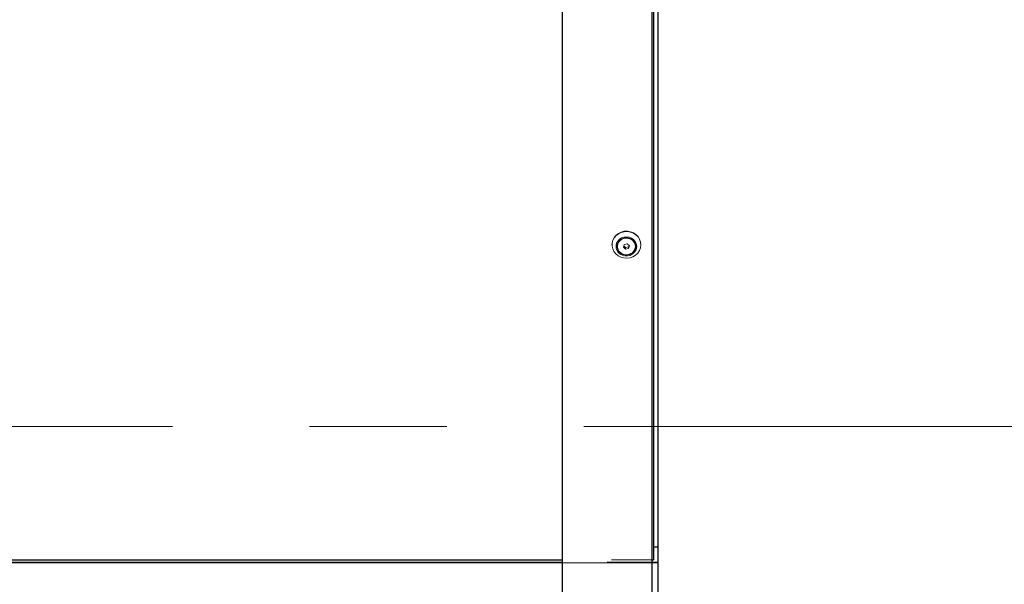
# Model space of a CAD drawing. Units: millimetres. Extents: x 11 to 419, y 1 to 296.
# Drawn here: x 292 to 310, y 91 to 102 of the extents above; entities that cross this region are included whole.
import ezdxf

# ---------------------------------------------------------------- set-up
doc = ezdxf.new("R2010")
doc.units = ezdxf.units.MM
doc.linetypes.add('CENTERX2', pattern=[20.32, 12.7, -2.54, 2.54, -2.54])
doc.linetypes.add('PHANTOM', pattern=[12.7, 6.35, -1.27, 1.27, -1.27, 1.27, -1.27])

msp = doc.modelspace()

# ---------------------------------------------------------------- linework, layer by layer
at = {"color": 7, "linetype": 'Continuous', "lineweight": 25}
for p, q in [((301.813543, 107.611668), (301.813543, 86.279686)), ((303.480209, 81.278335), (303.480209, 107.611668)), ((303.588912, 107.611668), (303.588912, 82.478335)), ((303.505578, 102.172059), (303.505578, 101.50886)), ((303.505578, 101.50886), (303.505578, 101.505326)), ((303.505578, 101.505326), (303.505578, 100.846663)), ((303.505578, 100.846663), (303.505578, 100.843154)), ((303.505578, 100.843154), (303.505578, 100.18952)), ((303.505578, 100.18952), (303.505578, 100.18604)), ((303.505578, 100.18604), (303.505578, 99.537923)), ((303.505578, 99.537923), (303.505578, 99.534473)), ((303.505578, 99.534473), (303.505578, 98.892357)), ((303.505578, 98.892357), (303.505578, 98.88894)), ((303.505578, 98.88894), (303.505578, 98.253306)), ((303.505578, 98.253306), (303.505578, 98.249925)), ((303.505578, 98.249925), (303.505578, 97.621246)), ((303.505578, 97.621246), (303.505578, 97.617904)), ((303.505578, 97.617904), (303.505578, 96.996651)), ((303.505578, 96.996651), (303.505578, 96.993349)), ((303.505578, 96.993349), (303.505578, 96.379986)), ((303.505578, 96.379986), (303.505578, 96.376728)), ((303.505578, 96.376728), (303.505578, 95.771712)), ((303.505578, 95.771712), (303.505578, 95.7685)), ((303.505578, 95.7685), (303.505578, 95.172284)), ((303.505578, 95.172284), (303.505578, 95.16912)), ((303.505578, 95.16912), (303.505578, 94.582149)), ((303.505578, 94.582149), (303.505578, 94.579036)), ((303.505578, 94.579036), (303.505578, 94.00175)), ((303.505578, 94.00175), (303.505578, 93.998689)), ((303.505578, 93.998689), (303.505578, 93.431518)), ((303.505578, 93.431518), (303.505578, 93.428513)), ((303.505578, 93.428513), (303.505578, 92.87188)), ((303.505578, 92.87188), (303.505578, 92.868932)), ((303.505578, 92.868932), (303.505578, 92.323255)), ((303.505578, 92.323255), (303.505578, 92.320367)), ((303.505578, 92.320367), (303.505578, 91.90294)), ((303.588912, 92.077969), (303.505578, 92.077969)), ((290.646876, 91.846051), (301.813543, 91.846051)), ((290.646876, 91.802673), (301.813543, 91.802673)), ((301.813543, 91.79249), (290.646876, 91.79249)), ((303.480209, 91.846051), (303.505578, 91.846051)), ((303.480209, 91.802673), (303.588912, 91.802673)), ((303.588912, 91.79249), (303.480209, 91.79249)), ((303.505578, 91.90294), (303.505578, 91.846051))]:
    msp.add_line(p, q, dxfattribs=at)
at = {"color": 7, "linetype": 'PHANTOM', "lineweight": 18}
for p, q in [((303.588912, 107.611668), (303.588912, 82.478335)), ((303.505578, 102.172059), (303.505578, 101.50886)), ((303.505578, 101.50886), (303.505578, 101.505326)), ((303.505578, 101.505326), (303.505578, 100.846663)), ((303.505578, 100.846663), (303.505578, 100.843154)), ((303.505578, 100.843154), (303.505578, 100.18952)), ((303.505578, 100.18952), (303.505578, 100.18604)), ((303.505578, 100.18604), (303.505578, 99.537923)), ((303.505578, 99.537923), (303.505578, 99.534473)), ((303.505578, 99.534473), (303.505578, 98.892357)), ((303.505578, 98.892357), (303.505578, 98.88894)), ((303.505578, 98.88894), (303.505578, 98.253306)), ((303.505578, 98.253306), (303.505578, 98.249925)), ((303.505578, 98.249925), (303.505578, 97.621246)), ((302.738912, 97.681153), (302.738912, 97.674075)), ((302.838912, 97.647695), (302.838912, 97.643835)), ((302.965333, 97.682022), (302.949605, 97.630777)), ((302.949605, 97.630777), (302.989851, 97.592589)), ((302.95664, 97.653699), (302.989851, 97.622187)), ((303.021306, 97.69508), (302.965333, 97.682022)), ((302.989851, 97.622187), (303.045824, 97.635245)), ((302.989851, 97.622187), (302.989851, 97.592589)), ((302.989851, 97.592589), (303.045824, 97.605648)), ((303.061551, 97.656893), (303.021306, 97.69508)), ((303.045824, 97.635245), (303.054516, 97.663568)), ((303.045824, 97.605648), (303.061551, 97.656893)), ((303.045824, 97.635245), (303.045824, 97.605648)), ((303.172245, 97.643835), (303.172245, 97.647695)), ((303.272245, 97.674075), (303.272245, 97.681153)), ((303.505578, 97.621246), (303.505578, 97.617904)), ((303.505578, 97.617904), (303.505578, 96.996651)), ((303.505578, 96.996651), (303.505578, 96.993349)), ((303.505578, 96.993349), (303.505578, 96.379986)), ((303.505578, 96.379986), (303.505578, 96.376728)), ((303.505578, 96.376728), (303.505578, 95.771712)), ((303.505578, 95.771712), (303.505578, 95.7685)), ((303.505578, 95.7685), (303.505578, 95.172284)), ((303.505578, 95.172284), (303.505578, 95.16912)), ((303.505578, 95.16912), (303.505578, 94.582149)), ((303.505578, 94.582149), (303.505578, 94.579036)), ((303.505578, 94.579036), (303.505578, 94.00175)), ((303.505578, 94.00175), (303.505578, 93.998689)), ((303.505578, 93.998689), (303.505578, 93.431518)), ((303.505578, 93.431518), (303.505578, 93.428513)), ((303.505578, 93.428513), (303.505578, 92.87188)), ((303.505578, 92.87188), (303.505578, 92.868932)), ((303.505578, 92.868932), (303.505578, 92.323255)), ((303.505578, 92.323255), (303.505578, 92.320367)), ((303.505578, 92.320367), (303.505578, 91.90294)), ((303.588912, 92.077969), (303.505578, 92.077969)), ((203.588912, 91.802673), (303.588912, 91.802673)), ((303.588912, 91.79249), (203.588912, 91.79249)), ((203.672245, 91.846051), (303.505578, 91.846051)), ((303.505578, 91.90294), (303.505578, 91.846051))]:
    msp.add_line(p, q, dxfattribs=at)
at = {"color": 7, "linetype": 'CENTERX2', "lineweight": 18}
msp.add_line((335.238377, 94.311668), (189.406169, 94.311668), dxfattribs=at)
at = {"color": 7, "linetype": 'PHANTOM', "lineweight": 18, "flags": 128}
for points in [[(302.738912, 97.681153), (302.74101, 97.711949), (302.754372, 97.763694), (302.77948, 97.81158), (302.81516, 97.853367), (302.859744, 97.887102), (302.911147, 97.911207), (302.966966, 97.924554), (303.02459, 97.926521), (303.081325, 97.917014), (303.134518, 97.896479), (303.181682, 97.865875), (303.220612, 97.826634), (303.249487, 97.780591), (303.266957, 97.729897), (303.272245, 97.681153)], [(302.902632, 97.447151), (302.852157, 97.472871), (302.808856, 97.508), (302.774754, 97.550893), (302.751445, 97.599547), (302.740018, 97.651686), (302.74101, 97.704871), (302.754372, 97.756616), (302.77948, 97.804502), (302.81516, 97.84629), (302.859744, 97.880024), (302.911147, 97.904129), (302.966966, 97.917477), (303.02459, 97.919443), (303.081325, 97.909937), (303.134518, 97.889401), (303.181682, 97.858798), (303.220612, 97.819557), (303.249487, 97.773513), (303.266957, 97.72282), (303.272206, 97.669847), (303.264987, 97.617072), (303.245638, 97.566963), (303.215065, 97.521862), (303.174696, 97.483878), (303.126419, 97.454788), (303.072493, 97.435951), (303.015437, 97.428249), (302.95792, 97.432042), (302.902632, 97.447151)], [(302.931585, 97.48202), (302.88994, 97.504119), (302.85556, 97.535077), (302.830606, 97.57295), (302.816647, 97.615358), (302.814559, 97.659636), (302.824473, 97.703002), (302.845767, 97.742731), (302.877102, 97.776327), (302.91651, 97.801679), (302.961515, 97.817194), (303.009288, 97.821897), (303.056828, 97.815492), (303.101148, 97.798382), (303.139463, 97.771643), (303.169365, 97.736953), (303.188976, 97.696494), (303.197064, 97.652806), (303.19312, 97.608636), (303.177392, 97.566758), (303.150868, 97.529804), (303.115215, 97.500096), (303.072673, 97.4795), (303.025916, 97.469311), (302.97788, 97.470169), (302.931585, 97.48202)], [(302.938663, 97.497621), (302.899559, 97.518623), (302.86768, 97.548246), (302.845198, 97.584471), (302.833647, 97.624829), (302.833812, 97.66657), (302.845682, 97.706849), (302.868449, 97.742922), (302.900562, 97.77233), (302.939831, 97.793068), (302.983581, 97.803725), (303.028829, 97.803573), (303.072494, 97.792622), (303.111598, 97.77162), (303.143477, 97.741997), (303.165958, 97.705772), (303.17751, 97.665414), (303.177345, 97.623673), (303.165474, 97.583394), (303.142707, 97.547321), (303.110595, 97.517913), (303.071326, 97.497174), (303.027576, 97.486518), (302.982327, 97.48667), (302.938663, 97.497621)], [(303.167158, 97.68153), (303.150141, 97.720346), (303.122403, 97.753488), (303.086001, 97.778497), (303.043634, 97.793519), (302.998444, 97.79744), (302.953784, 97.789968), (302.912965, 97.771659), (302.879015, 97.743869), (302.854451, 97.70866), (302.841096, 97.668643), (302.839939, 97.626787), (302.851068, 97.586194), (302.873656, 97.549877), (302.906027, 97.520528), (302.945782, 97.500324), (302.989972, 97.490764), (303.03532, 97.492556), (303.078461, 97.505568), (303.116197, 97.528834), (303.145729, 97.56063), (303.164867, 97.598596), (303.172191, 97.639918), (303.167158, 97.68153)]]:
    msp.add_lwpolyline(points, dxfattribs=at)
at = {"color": 7, "linetype": 'PHANTOM', "lineweight": 18}
msp.add_arc((303.005578, 97.637091), 0.167004, 3.6405727, 176.3594273, dxfattribs=at)

doc.saveas('drawing.dxf')
